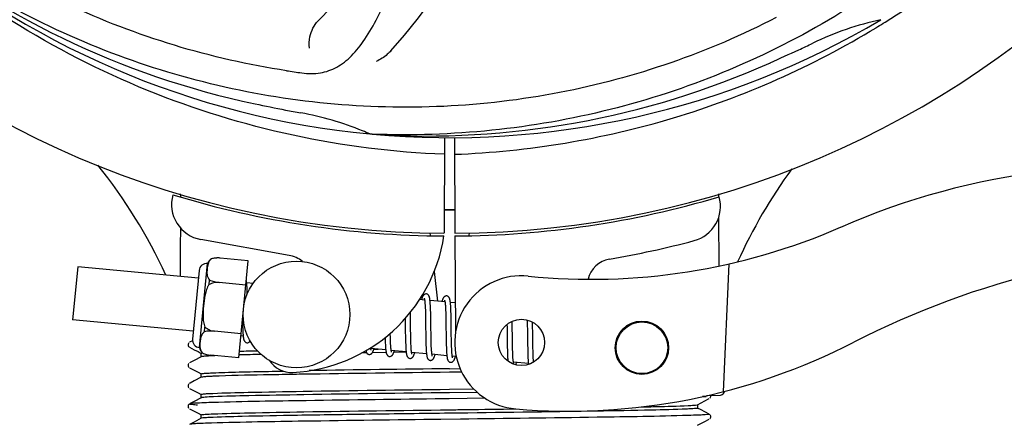
# Model space of a CAD drawing. Units: millimetres. Extents: x 17402 to 24133, y 2616 to 7481.
# Drawn here: x 21119 to 21230, y 4081 to 4127 of the extents above; entities that cross this region are included whole.
import ezdxf

# ---------------------------------------------------------------- set-up
doc = ezdxf.new("R2010")
doc.units = ezdxf.units.MM
doc.layers.add('COTAS', color=7, linetype='Continuous')
doc.styles.add('ARIAL', font='arial.ttf')
doc.dimstyles.new('Diseño_PlanosFabricacion', dxfattribs={"dimtxt": 40, "dimasz": 45, "dimexe": 10, "dimexo": 10, "dimgap": 10, "dimtad": 1, "dimtih": 1, "dimtoh": 1, "dimdec": 0, "dimzin": 1, "dimdsep": 46, "dimtxsty": 'ARIAL', "dimcen": 15, "dimadec": 0, "dimazin": 0, "dimtp": 0.05, "dimtm": 0.05, "dimtfac": 1, "dimtdec": 0, "dimtofl": 0, "dimtmove": 0, "dimatfit": 3, "dimfxl": 0, "dimtolj": 1, "dimarcsym": 0})

# ---------------------------------------------------------------- blocks, each defined once
blk = doc.blocks.new('*D4')
at = {"layer": 'COTAS', "color": 0, "lineweight": -2}
for p, q in [((20794.08, 4794.29), (21899.54, 4794.29)), ((21889.54, 4749.29), (21889.54, 4419.44)), ((21889.54, 4085.08), (21889.54, 4358.76)), ((21453.32, 4040.08), (21899.54, 4040.08))]:
    blk.add_line(p, q, dxfattribs=at)
at = {"layer": 'COTAS', "color": 0}
for points in [[(21882.04, 4749.29), (21897.04, 4749.29), (21889.54, 4794.29)], [(21882.04, 4085.08), (21897.04, 4085.08), (21889.54, 4040.08)]]:
    blk.add_solid(points, dxfattribs=at)
at = {"layer": 'Defpoints', "color": 0}
for p in [(20784.08, 4794.29), (21443.32, 4040.08), (21889.54, 4040.08)]:
    blk.add_point(p, dxfattribs=at)
at = {"layer": 'COTAS', "color": 0, "insert": (21889.54, 4389.1), "char_height": 40, "attachment_point": 5, "style": 'ARIAL'}
blk.add_mtext('\\A1;754 mm', dxfattribs=at)
blk = doc.blocks.new('*D5')
at = {"layer": 'COTAS', "color": 0, "lineweight": -2}
for p, q in [((21602.58, 4390.29), (21602.58, 3894.49)), ((18487.58, 4118.79), (18487.58, 3894.49)), ((18532.58, 3904.49), (21557.58, 3904.49))]:
    blk.add_line(p, q, dxfattribs=at)
at = {"layer": 'COTAS', "color": 0}
for points in [[(18532.58, 3911.99), (18532.58, 3896.99), (18487.58, 3904.49)], [(21557.58, 3911.99), (21557.58, 3896.99), (21602.58, 3904.49)]]:
    blk.add_solid(points, dxfattribs=at)
at = {"layer": 'Defpoints', "color": 0}
for p in [(21602.58, 4400.29), (18487.58, 4128.79), (21602.58, 3904.49)]:
    blk.add_point(p, dxfattribs=at)
at = {"layer": 'COTAS', "color": 0, "insert": (19878.08, 3934.93), "char_height": 40, "attachment_point": 5, "style": 'ARIAL'}
blk.add_mtext('\\A1;3115 mm', dxfattribs=at)
blk = doc.blocks.new('A$C3B071E34')
for p, q in [((2770.75, 86.34), (2770.97, 86.48)), ((2713.31, 73.87), (2713.07, 73.88)), ((2721.45, 73.5), (2721.39, 62.72)), ((2722.55, 73.49), (2722.61, 62.72)), ((2691.79, 67.05), (2691.79, 67.14)), ((2752.24, 67.14), (2752.24, 66.83)), ((2752.25, 64.49), (2752.28, 59.03)), ((2703.97, 60.22), (2694.04, 62.03)), ((2719.8, 62.76), (2719.83, 62.45)), ((2722.62, 62.42), (2722.68, 51.59)), ((2724.2, 62.76), (2724.17, 62.45)), ((2695.26, 59.85), (2695.26, 59.86)), ((2695.26, 59.85), (2695.26, 59.85)), ((2699.37, 59.63), (2696.24, 59.93)), ((2680.22, 58.96), (2679.64, 52.99)), ((2693.78, 57.66), (2680.22, 58.96)), ((2693.91, 49.86), (2694.82, 59.32)), ((2698.31, 48.69), (2699.37, 59.63)), ((2753.39, 59.27), (2752.77, 44.89)), ((2693.86, 58.53), (2693.12, 50.81)), ((2720.29, 58.43), (2720.67, 55.07)), ((2694.98, 56.94), (2695.03, 57.46)), ((2696.11, 57.17), (2696.12, 57.19)), ((2699.1, 56.89), (2696.11, 57.18)), ((2699.93, 57.07), (2699.21, 57.13)), ((2699.27, 56.38), (2699.26, 56.55)), ((2699.27, 56.2), (2699.27, 56.38)), ((2719.21, 55.21), (2718.64, 55.26)), ((2719.26, 54.59), (2719.27, 54.44)), ((2719.27, 54.44), (2719.28, 54.28)), ((2719.28, 54.28), (2719.29, 54.12)), ((2721.5, 54.99), (2719.82, 55.15)), ((2719.87, 54.39), (2719.86, 54.56)), ((2719.88, 54.22), (2719.87, 54.39)), ((2721.55, 54.44), (2721.56, 54.31)), ((2721.56, 54.31), (2721.56, 54.17)), ((2722.66, 54.88), (2722.11, 54.93)), ((2722.16, 54.22), (2722.15, 54.38)), ((2717.02, 53.14), (2717.03, 52.6)), ((2717.61, 53.52), (2717.61, 53.82)), ((2717.62, 52.9), (2717.61, 53.52)), ((2719.29, 54.12), (2719.29, 53.94)), ((2719.29, 53.94), (2719.3, 53.75)), ((2719.3, 53.75), (2719.3, 53.44)), ((2719.3, 53.44), (2719.31, 53.12)), ((2719.31, 53.12), (2719.32, 52.65)), ((2719.88, 54.03), (2719.88, 54.22)), ((2719.89, 53.83), (2719.88, 54.03)), ((2719.9, 53.52), (2719.89, 53.83)), ((2719.9, 53.07), (2719.9, 53.52)), ((2721.56, 54.17), (2721.57, 54.02)), ((2721.57, 54.02), (2721.58, 53.86)), ((2721.58, 53.86), (2721.58, 53.7)), ((2721.58, 53.7), (2721.59, 53.44)), ((2721.59, 53.44), (2721.59, 53.16)), ((2721.59, 53.16), (2721.6, 52.86)), ((2722.16, 54.05), (2722.16, 54.22)), ((2722.17, 53.87), (2722.16, 54.05)), ((2722.18, 53.68), (2722.17, 53.87)), ((2722.18, 53.38), (2722.18, 53.68)), ((2722.19, 53.05), (2722.18, 53.38)), ((2693.2, 51.69), (2679.64, 52.99)), ((2694.47, 51.64), (2694.52, 52.17)), ((2698.73, 53.03), (2698.74, 52.85)), ((2698.74, 52.85), (2698.74, 52.49)), ((2698.74, 52.49), (2698.75, 52.26)), ((2698.75, 52.26), (2698.76, 52.05)), ((2698.76, 52.05), (2698.77, 51.85)), ((2719.92, 52), (2719.9, 53.07)), ((2721.6, 52.86), (2721.61, 52.43)), ((2721.61, 52.43), (2721.62, 51.06)), ((2722.2, 52.47), (2722.19, 53.05)), ((2728.46, 52.46), (2728.47, 52.11)), ((2728.47, 52.11), (2728.48, 51.64)), ((2729.06, 52.54), (2729.05, 52.82)), ((2729.06, 52.11), (2729.06, 52.54)), ((2729.08, 51.12), (2729.06, 52.11)), ((2730.74, 52.95), (2730.74, 52.78)), ((2730.74, 52.78), (2730.75, 52.59)), ((2730.75, 52.59), (2730.75, 52.28)), ((2730.75, 52.28), (2730.76, 51.95)), ((2731.34, 52.56), (2731.34, 52.71)), ((2731.35, 52.2), (2731.34, 52.56)), ((2731.36, 51.58), (2731.35, 52.2)), ((2695.59, 51.7), (2695.59, 51.72)), ((2698.58, 51.42), (2695.59, 51.71)), ((2698.82, 51.14), (2698.55, 51.17)), ((2715.35, 51.35), (2715.35, 51.48)), ((2715.36, 51.04), (2715.35, 51.35)), ((2715.37, 50.85), (2715.36, 51.04)), ((2717.04, 51.58), (2717.05, 51.14)), ((2717.05, 51.14), (2717.06, 50.82)), ((2717.64, 51.41), (2717.63, 51.83)), ((2717.64, 51.11), (2717.64, 51.41)), ((2717.65, 50.83), (2717.64, 51.11)), ((2719.33, 51.4), (2719.34, 50.9)), ((2719.93, 51.41), (2719.92, 52)), ((2719.93, 51.06), (2719.93, 51.41)), ((2719.94, 50.73), (2719.93, 51.06)), ((2721.62, 51.06), (2721.63, 50.61)), ((2722.22, 50.86), (2722.21, 51.22)), ((2728.48, 51.01), (2728.49, 50.23)), ((2729.08, 50.59), (2729.08, 51.12)), ((2730.76, 51.95), (2730.76, 51.48)), ((2730.76, 51.48), (2730.78, 50.17)), ((2692.71, 50.39), (2692.66, 50.33)), ((2693.12, 50.63), (2692.8, 50.46)), ((2692.8, 49.89), (2693.3, 49.62)), ((2714.78, 50.71), (2714.78, 50.52)), ((2714.78, 50.52), (2714.79, 50.35)), ((2714.79, 50.35), (2714.8, 50.19)), ((2715.37, 50.67), (2715.37, 50.85)), ((2715.38, 50.5), (2715.37, 50.67)), ((2715.38, 50.34), (2715.38, 50.5)), ((2715.39, 50.19), (2715.38, 50.34)), ((2717.06, 50.82), (2717.06, 50.61)), ((2717.06, 50.61), (2717.07, 50.41)), ((2717.07, 50.41), (2717.08, 50.22)), ((2717.08, 50.22), (2717.08, 50.04)), ((2717.66, 50.56), (2717.65, 50.83)), ((2717.66, 50.4), (2717.66, 50.56)), ((2717.67, 50.24), (2717.66, 50.4)), ((2717.68, 50.09), (2717.67, 50.24)), ((2717.68, 49.95), (2717.68, 50.09)), ((2719.34, 50.9), (2719.35, 50.54)), ((2719.35, 50.54), (2719.35, 50.32)), ((2719.35, 50.32), (2719.36, 50.1)), ((2719.36, 50.1), (2719.37, 49.89)), ((2719.94, 50.53), (2719.94, 50.73)), ((2719.95, 50.33), (2719.94, 50.53)), ((2719.95, 50.14), (2719.95, 50.33)), ((2719.96, 49.97), (2719.95, 50.14)), ((2719.97, 49.81), (2719.96, 49.97)), ((2719.97, 49.73), (2719.97, 49.81)), ((2721.63, 50.61), (2721.64, 50.29)), ((2721.64, 50.29), (2721.64, 50.08)), ((2721.64, 50.08), (2721.65, 49.89)), ((2721.65, 49.89), (2721.66, 49.7)), ((2722.23, 50.53), (2722.22, 50.86)), ((2722.23, 50.32), (2722.23, 50.53)), ((2722.24, 50.12), (2722.23, 50.32)), ((2722.24, 49.94), (2722.24, 50.12)), ((2722.25, 49.76), (2722.24, 49.94)), ((2728.49, 50.23), (2728.5, 49.85)), ((2728.5, 49.85), (2728.51, 49.61)), ((2729.09, 50.19), (2729.08, 50.59)), ((2729.09, 49.9), (2729.09, 50.19)), ((2729.1, 49.64), (2729.09, 49.9)), ((2730.78, 50.17), (2730.79, 49.76)), ((2731.37, 50.12), (2731.37, 50.59)), ((2731.38, 49.8), (2731.37, 50.12)), ((2731.39, 49.5), (2731.38, 49.8)), ((2693.3, 49.62), (2693.74, 49.4)), ((2694.11, 48.83), (2693.3, 48.41)), ((2693.74, 49.4), (2694.11, 49.21)), ((2694.1, 48.82), (2694.1, 49.21)), ((2694.22, 49.25), (2694.23, 49.25)), ((2694.24, 49.24), (2694.24, 49.25)), ((2694.24, 49.25), (2694.24, 49.25)), ((2698.31, 48.69), (2695.19, 48.99)), ((2712.38, 49.27), (2712.16, 49.27)), ((2712.68, 49.27), (2712.38, 49.27)), ((2714.84, 49.6), (2713.16, 49.76)), ((2714.89, 49.3), (2713.33, 49.28)), ((2713.5, 49.68), (2713.98, 49.68)), ((2717.13, 49.38), (2715.45, 49.54)), ((2717.14, 49.33), (2715.74, 49.32)), ((2719.42, 49.16), (2717.74, 49.32)), ((2721.71, 48.94), (2720.03, 49.1)), ((2721.66, 49.7), (2721.67, 49.53)), ((2722.26, 49.6), (2722.25, 49.76)), ((2722.26, 49.52), (2722.26, 49.6)), ((2722.76, 48.84), (2722.32, 48.88)), ((2728.51, 49.61), (2728.51, 49.38)), ((2728.51, 49.38), (2728.52, 49.16)), ((2728.52, 49.16), (2728.53, 48.96)), ((2729.11, 49.38), (2729.1, 49.64)), ((2729.11, 49.23), (2729.11, 49.38)), ((2729.12, 49.08), (2729.11, 49.23)), ((2729.13, 48.94), (2729.12, 49.08)), ((2729.13, 48.81), (2729.13, 48.94)), ((2730.79, 49.76), (2730.79, 49.5)), ((2730.79, 49.5), (2730.8, 49.25)), ((2730.8, 49.25), (2730.81, 49.03)), ((2730.81, 49.03), (2730.82, 48.82)), ((2731.39, 49.31), (2731.39, 49.5)), ((2731.4, 49.13), (2731.39, 49.31)), ((2731.4, 48.96), (2731.4, 49.13)), ((2731.41, 48.8), (2731.4, 48.96)), ((2731.42, 48.65), (2731.41, 48.8)), ((2692.71, 48.08), (2692.66, 48.02)), ((2692.86, 48.18), (2692.8, 48.15)), ((2693.3, 48.41), (2692.86, 48.18)), ((2730.87, 48.06), (2729.19, 48.22)), ((2692.8, 47.58), (2693.3, 47.32)), ((2693.3, 47.32), (2693.74, 47.09)), ((2694.11, 46.52), (2693.3, 46.1)), ((2693.74, 47.09), (2694.11, 46.9)), ((2694.1, 46.51), (2694.1, 46.91)), ((2722, 47.48), (2723.19, 47.5)), ((2723.37, 47.11), (2722, 47.09)), ((2692.71, 45.77), (2692.67, 45.72)), ((2692.86, 45.87), (2692.8, 45.84)), ((2693.3, 46.1), (2692.86, 45.87)), ((2692.8, 45.27), (2693.3, 45.01)), ((2693.3, 45.01), (2693.74, 44.78)), ((2693.74, 44.78), (2694.11, 44.59)), ((2694.1, 44.2), (2694.1, 44.6)), ((2722, 45.17), (2724.71, 45.21)), ((2725.12, 44.82), (2722, 44.78)), ((2750.84, 44.36), (2750.43, 44.34)), ((2750.43, 44.34), (2750.84, 44.36)), ((2750.84, 44.36), (2750.85, 44.43)), ((2750.91, 44.45), (2752.43, 44.51)), ((2751.31, 44.2), (2751.35, 44.27)), ((2692.69, 43.44), (2692.65, 43.37)), ((2692.73, 43.48), (2692.69, 43.44)), ((2693.3, 43.79), (2692.8, 43.53)), ((2694.11, 44.21), (2693.3, 43.79)), ((2721.98, 44.1), (2721.36, 44.09)), ((2726, 44.15), (2721.98, 44.1)), ((2749.89, 43.43), (2750.7, 43.85)), ((2749.9, 43.05), (2749.9, 43.44)), ((2750.7, 43.85), (2751.13, 44.08)), ((2751.13, 44.08), (2751.2, 44.12)), ((2751.26, 44.16), (2751.31, 44.2)), ((2692.65, 43.12), (2692.69, 43.05)), ((2692.8, 42.96), (2693.3, 42.7)), ((2693.3, 42.7), (2693.74, 42.47)), ((2693.74, 42.47), (2694.11, 42.28)), ((2694.1, 41.89), (2694.1, 42.29)), ((2750.27, 42.86), (2749.89, 43.06)), ((2750.7, 42.64), (2750.27, 42.86)), ((2751.2, 42.38), (2750.7, 42.64)), ((2751.35, 42.22), (2751.31, 42.29)), ((2692.86, 41.26), (2692.8, 41.22)), ((2693.3, 41.48), (2692.86, 41.26)), ((2694.11, 41.9), (2693.3, 41.48)), ((2723.23, 41.8), (2721.04, 41.78)), ((2749.89, 41.12), (2750.7, 41.54)), ((2750.7, 41.54), (2751.13, 41.77)), ((2751.13, 41.77), (2751.2, 41.81)), ((2751.26, 41.85), (2751.31, 41.89)), ((2751.31, 41.89), (2751.35, 41.96))]:
    blk.add_line(p, q)
for points in [[(2699.21, 57.1), (2699.21, 57.16), (2699.2, 57.21), (2699.19, 57.26), (2699.19, 57.31), (2699.18, 57.35), (2699.17, 57.4), (2699.16, 57.44), (2699.16, 57.46)], [(2699.26, 56.55), (2699.25, 56.63), (2699.25, 56.71), (2699.24, 56.78), (2699.24, 56.85), (2699.23, 56.92), (2699.23, 56.98), (2699.22, 57.04), (2699.21, 57.1)], [(2699.28, 55.91), (2699.28, 56), (2699.27, 56.2)], [(2719.4, 55.89), (2719.39, 55.9), (2719.33, 55.89), (2719.28, 55.88), (2719.23, 55.86), (2719.18, 55.84), (2719.14, 55.81), (2719.11, 55.78), (2719.08, 55.75), (2719.06, 55.72), (2719.04, 55.69), (2719.02, 55.66), (2719, 55.63), (2718.98, 55.59), (2718.97, 55.56), (2718.95, 55.52), (2718.93, 55.47), (2718.91, 55.43), (2718.9, 55.38), (2718.88, 55.32), (2718.86, 55.27), (2718.85, 55.24)], [(2719.17, 55.4), (2719.17, 55.4), (2719.16, 55.41), (2719.16, 55.4), (2719.17, 55.4), (2719.17, 55.39), (2719.17, 55.38), (2719.18, 55.36), (2719.18, 55.34), (2719.19, 55.31), (2719.19, 55.29), (2719.2, 55.26), (2719.21, 55.22)], [(2719.82, 55.11), (2719.81, 55.17), (2719.81, 55.22), (2719.8, 55.27), (2719.79, 55.32), (2719.79, 55.37), (2719.78, 55.41), (2719.77, 55.45), (2719.76, 55.49), (2719.75, 55.53), (2719.74, 55.56), (2719.73, 55.6), (2719.72, 55.63), (2719.7, 55.66), (2719.69, 55.69), (2719.67, 55.72), (2719.64, 55.76), (2719.61, 55.79), (2719.58, 55.82), (2719.53, 55.85), (2719.48, 55.88), (2719.43, 55.89), (2719.4, 55.89)], [(2721.69, 55.67), (2721.68, 55.67), (2721.62, 55.67), (2721.57, 55.66), (2721.52, 55.65), (2721.48, 55.62), (2721.44, 55.6), (2721.41, 55.57), (2721.39, 55.55), (2721.36, 55.52), (2721.34, 55.49), (2721.32, 55.47), (2721.31, 55.44), (2721.29, 55.41), (2721.27, 55.37), (2721.26, 55.34), (2721.24, 55.3), (2721.23, 55.26), (2721.21, 55.22), (2721.19, 55.17), (2721.18, 55.13), (2721.16, 55.08), (2721.14, 55.02)], [(2722.11, 54.91), (2722.1, 54.96), (2722.09, 55.02), (2722.09, 55.06), (2722.08, 55.11), (2722.07, 55.16), (2722.07, 55.2), (2722.06, 55.24), (2722.05, 55.28), (2722.04, 55.31), (2722.03, 55.35), (2722.02, 55.38), (2722.01, 55.41), (2721.99, 55.44), (2721.98, 55.47), (2721.96, 55.51), (2721.93, 55.54), (2721.9, 55.57), (2721.86, 55.6), (2721.82, 55.63), (2721.77, 55.66), (2721.72, 55.67), (2721.69, 55.67)], [(2719.21, 55.22), (2719.21, 55.19), (2719.22, 55.15), (2719.22, 55.11), (2719.23, 55.06), (2719.23, 55.01), (2719.24, 54.96), (2719.24, 54.91), (2719.25, 54.85), (2719.25, 54.79), (2719.26, 54.72), (2719.26, 54.66), (2719.26, 54.59)], [(2719.86, 54.56), (2719.86, 54.64), (2719.85, 54.72), (2719.85, 54.79), (2719.84, 54.86), (2719.84, 54.93), (2719.83, 54.99), (2719.83, 55.05), (2719.82, 55.11)], [(2721.45, 55.18), (2721.45, 55.18), (2721.45, 55.18), (2721.45, 55.18), (2721.46, 55.17), (2721.46, 55.16), (2721.46, 55.15), (2721.47, 55.13), (2721.47, 55.12), (2721.48, 55.09), (2721.48, 55.07), (2721.49, 55.04), (2721.49, 55.01)], [(2721.49, 55.01), (2721.5, 54.98), (2721.5, 54.94), (2721.51, 54.9), (2721.51, 54.86), (2721.52, 54.82), (2721.52, 54.77), (2721.53, 54.72), (2721.53, 54.67), (2721.54, 54.62), (2721.54, 54.56), (2721.55, 54.5), (2721.55, 54.44)], [(2722.15, 54.38), (2722.14, 54.46), (2722.14, 54.53), (2722.14, 54.6), (2722.13, 54.67), (2722.12, 54.73), (2722.12, 54.79), (2722.11, 54.85), (2722.11, 54.91)], [(2717.03, 52.6), (2717.03, 52.37), (2717.04, 51.58)], [(2717.63, 51.83), (2717.63, 52.4), (2717.62, 52.9)], [(2719.32, 52.65), (2719.32, 52.16), (2719.33, 51.4)], [(2722.21, 51.22), (2722.21, 51.85), (2722.21, 51.97), (2722.2, 52.47)], [(2698.77, 51.85), (2698.77, 51.75), (2698.78, 51.67), (2698.78, 51.58), (2698.79, 51.5), (2698.79, 51.42), (2698.8, 51.35), (2698.8, 51.28), (2698.81, 51.21), (2698.82, 51.15)], [(2698.82, 51.15), (2698.82, 51.09), (2698.83, 51.04), (2698.84, 50.99), (2698.85, 50.94), (2698.85, 50.89), (2698.86, 50.85), (2698.87, 50.81), (2698.88, 50.77), (2698.89, 50.73), (2698.9, 50.7), (2698.92, 50.66), (2698.93, 50.63), (2698.95, 50.6), (2698.97, 50.57), (2698.99, 50.53), (2699.03, 50.5), (2699.07, 50.47), (2699.11, 50.44), (2699.16, 50.42), (2699.22, 50.4), (2699.23, 50.4)], [(2714.77, 50.99), (2714.77, 50.9), (2714.78, 50.71)], [(2728.48, 51.64), (2728.48, 51.26), (2728.48, 51.01)], [(2731.37, 50.59), (2731.36, 51.08), (2731.36, 51.58)], [(2692.66, 50.33), (2692.63, 50.25), (2692.62, 50.16), (2692.64, 50.07), (2692.68, 49.99), (2692.73, 49.94)], [(2699.23, 50.4), (2699.25, 50.4), (2699.3, 50.4), (2699.35, 50.41), (2699.4, 50.43), (2699.45, 50.46), (2699.49, 50.48), (2699.52, 50.51), (2699.55, 50.54), (2699.57, 50.57), (2699.59, 50.6), (2699.6, 50.61)], [(2713.17, 49.74), (2713.16, 49.78), (2713.15, 49.81), (2713.15, 49.85)], [(2714.8, 50.19), (2714.8, 50.11), (2714.81, 50.04), (2714.81, 49.97), (2714.82, 49.9), (2714.82, 49.83), (2714.83, 49.77), (2714.83, 49.71), (2714.84, 49.65)], [(2715.45, 49.54), (2715.45, 49.58), (2715.44, 49.62), (2715.43, 49.67), (2715.43, 49.71), (2715.42, 49.76), (2715.42, 49.82), (2715.41, 49.87), (2715.41, 49.93), (2715.41, 49.99), (2715.4, 50.06), (2715.4, 50.12), (2715.39, 50.19)], [(2717.08, 50.04), (2717.09, 49.96), (2717.09, 49.88), (2717.1, 49.8), (2717.1, 49.72), (2717.11, 49.65), (2717.11, 49.58), (2717.12, 49.51), (2717.13, 49.45), (2717.13, 49.39)], [(2717.74, 49.3), (2717.74, 49.33), (2717.73, 49.37), (2717.73, 49.41), (2717.72, 49.45), (2717.72, 49.49), (2717.71, 49.54), (2717.71, 49.59), (2717.7, 49.65), (2717.7, 49.7), (2717.7, 49.76), (2717.69, 49.82), (2717.69, 49.88), (2717.68, 49.95)], [(2719.37, 49.89), (2719.37, 49.8), (2719.38, 49.7), (2719.38, 49.61), (2719.39, 49.53), (2719.4, 49.45), (2719.4, 49.37), (2719.41, 49.29), (2719.42, 49.22)], [(2712.6, 49.51), (2712.61, 49.48), (2712.62, 49.44), (2712.63, 49.41), (2712.64, 49.37), (2712.65, 49.34), (2712.67, 49.31), (2712.68, 49.28), (2712.7, 49.25), (2712.73, 49.21), (2712.76, 49.18), (2712.8, 49.15), (2712.84, 49.12), (2712.89, 49.1), (2712.95, 49.08), (2712.97, 49.08)], [(2712.97, 49.08), (2713, 49.08), (2713.05, 49.08), (2713.11, 49.1), (2713.16, 49.12), (2713.2, 49.14), (2713.24, 49.17), (2713.27, 49.2), (2713.29, 49.23), (2713.31, 49.26), (2713.33, 49.28), (2713.35, 49.31), (2713.37, 49.35), (2713.38, 49.38), (2713.4, 49.41), (2713.42, 49.45), (2713.43, 49.49), (2713.45, 49.53), (2713.46, 49.57), (2713.48, 49.62), (2713.5, 49.67), (2713.51, 49.72), (2713.52, 49.73)], [(2713.2, 49.58), (2713.2, 49.57), (2713.21, 49.57), (2713.21, 49.57), (2713.2, 49.57), (2713.2, 49.58), (2713.2, 49.6), (2713.19, 49.61), (2713.19, 49.63), (2713.18, 49.65), (2713.18, 49.68), (2713.17, 49.71), (2713.17, 49.74)], [(2714.84, 49.65), (2714.84, 49.6), (2714.85, 49.54), (2714.86, 49.49), (2714.86, 49.45), (2714.87, 49.4), (2714.88, 49.36), (2714.89, 49.32), (2714.89, 49.28), (2714.9, 49.24), (2714.91, 49.21), (2714.92, 49.18), (2714.93, 49.14), (2714.95, 49.11), (2714.96, 49.08), (2714.98, 49.05), (2715, 49.02), (2715.02, 48.99), (2715.05, 48.96), (2715.09, 48.92), (2715.14, 48.89), (2715.19, 48.87), (2715.24, 48.86), (2715.26, 48.86)], [(2715.26, 48.86), (2715.29, 48.86), (2715.34, 48.86), (2715.4, 48.88), (2715.45, 48.9), (2715.49, 48.92), (2715.53, 48.95), (2715.56, 48.98), (2715.58, 49.01), (2715.6, 49.04), (2715.62, 49.06), (2715.64, 49.09), (2715.66, 49.13), (2715.67, 49.16), (2715.69, 49.19), (2715.71, 49.23), (2715.72, 49.27), (2715.74, 49.31), (2715.76, 49.36), (2715.77, 49.41), (2715.79, 49.46), (2715.81, 49.51)], [(2715.49, 49.35), (2715.49, 49.35), (2715.49, 49.36), (2715.49, 49.37), (2715.48, 49.39), (2715.48, 49.4), (2715.47, 49.43), (2715.47, 49.45), (2715.46, 49.48), (2715.46, 49.51), (2715.45, 49.54)], [(2717.13, 49.39), (2717.14, 49.33), (2717.15, 49.28), (2717.15, 49.22), (2717.16, 49.18), (2717.17, 49.13), (2717.18, 49.09), (2717.19, 49.05), (2717.2, 49.01), (2717.21, 48.97), (2717.22, 48.94), (2717.23, 48.9), (2717.25, 48.87), (2717.26, 48.84), (2717.28, 48.8), (2717.31, 48.77), (2717.34, 48.74), (2717.38, 48.7), (2717.43, 48.68), (2717.48, 48.65), (2717.53, 48.64), (2717.55, 48.64)], [(2717.55, 48.64), (2717.57, 48.64), (2717.63, 48.64), (2717.68, 48.65), (2717.73, 48.67), (2717.78, 48.7), (2717.81, 48.73), (2717.84, 48.75), (2717.87, 48.78), (2717.89, 48.81), (2717.91, 48.84), (2717.93, 48.87), (2717.94, 48.9), (2717.96, 48.93), (2717.98, 48.96), (2717.99, 49), (2718.01, 49.04), (2718.02, 49.08), (2718.04, 49.12), (2718.05, 49.16), (2718.07, 49.21), (2718.09, 49.26), (2718.1, 49.29)], [(2717.78, 49.13), (2717.78, 49.13), (2717.78, 49.13), (2717.78, 49.13), (2717.78, 49.13), (2717.78, 49.14), (2717.78, 49.15), (2717.77, 49.17), (2717.77, 49.19), (2717.76, 49.21), (2717.76, 49.24), (2717.75, 49.26), (2717.74, 49.3)], [(2719.42, 49.22), (2719.42, 49.16), (2719.43, 49.09), (2719.44, 49.04), (2719.45, 48.98), (2719.46, 48.93), (2719.46, 48.88), (2719.47, 48.84), (2719.48, 48.79), (2719.5, 48.75), (2719.51, 48.72), (2719.52, 48.68), (2719.54, 48.65), (2719.55, 48.61), (2719.58, 48.58), (2719.6, 48.54), (2719.64, 48.51), (2719.68, 48.48), (2719.73, 48.45), (2719.78, 48.43), (2719.83, 48.42), (2719.84, 48.42)], [(2719.84, 48.42), (2719.86, 48.42), (2719.91, 48.42), (2719.96, 48.43), (2720.01, 48.45), (2720.06, 48.47), (2720.09, 48.5), (2720.13, 48.53), (2720.15, 48.56), (2720.17, 48.59), (2720.19, 48.61), (2720.21, 48.64), (2720.23, 48.67), (2720.25, 48.71), (2720.26, 48.74), (2720.28, 48.78), (2720.3, 48.82), (2720.31, 48.86), (2720.33, 48.9), (2720.35, 48.95), (2720.36, 49), (2720.38, 49.05), (2720.39, 49.07)], [(2720.04, 49.07), (2720.03, 49.1), (2720.02, 49.14), (2720.02, 49.19), (2720.01, 49.24), (2720.01, 49.29), (2720, 49.34), (2720, 49.4), (2719.99, 49.46), (2719.99, 49.52), (2719.98, 49.59), (2719.98, 49.66), (2719.97, 49.73)], [(2720.07, 48.91), (2720.07, 48.91), (2720.07, 48.92), (2720.06, 48.94), (2720.06, 48.95), (2720.05, 48.98), (2720.05, 49), (2720.04, 49.03), (2720.04, 49.07)], [(2721.67, 49.53), (2721.67, 49.45), (2721.67, 49.37), (2721.68, 49.3), (2721.68, 49.23), (2721.69, 49.16), (2721.7, 49.1), (2721.7, 49.04), (2721.71, 48.98)], [(2721.71, 48.98), (2721.71, 48.92), (2721.72, 48.87), (2721.73, 48.82), (2721.73, 48.77), (2721.74, 48.73), (2721.75, 48.69), (2721.76, 48.65), (2721.76, 48.61), (2721.77, 48.57), (2721.78, 48.54), (2721.79, 48.51), (2721.81, 48.48), (2721.82, 48.44), (2721.83, 48.41), (2721.85, 48.38), (2721.87, 48.35), (2721.9, 48.32), (2721.93, 48.29), (2721.97, 48.26), (2722.01, 48.23), (2722.06, 48.21), (2722.11, 48.2), (2722.13, 48.2)], [(2722.13, 48.2), (2722.15, 48.2), (2722.21, 48.2), (2722.26, 48.21), (2722.31, 48.23), (2722.36, 48.26), (2722.39, 48.29), (2722.42, 48.32), (2722.45, 48.35), (2722.47, 48.38), (2722.49, 48.41), (2722.51, 48.44), (2722.53, 48.47), (2722.55, 48.51), (2722.56, 48.54), (2722.58, 48.58), (2722.6, 48.63), (2722.61, 48.67), (2722.63, 48.72), (2722.65, 48.77), (2722.67, 48.83), (2722.67, 48.85)], [(2722.32, 48.85), (2722.32, 48.89), (2722.31, 48.93), (2722.31, 48.97), (2722.3, 49.02), (2722.3, 49.07), (2722.29, 49.13), (2722.28, 49.19), (2722.28, 49.25), (2722.27, 49.31), (2722.27, 49.38), (2722.27, 49.45), (2722.26, 49.52)], [(2722.36, 48.69), (2722.36, 48.69), (2722.36, 48.7), (2722.35, 48.72), (2722.35, 48.73), (2722.34, 48.76), (2722.34, 48.78), (2722.33, 48.81), (2722.32, 48.85)], [(2728.53, 48.96), (2728.53, 48.87), (2728.54, 48.78), (2728.54, 48.69), (2728.55, 48.61), (2728.56, 48.53), (2728.56, 48.46), (2728.57, 48.39), (2728.57, 48.32), (2728.57, 48.32)], [(2729.19, 48.22), (2729.18, 48.25), (2729.18, 48.29), (2729.17, 48.33), (2729.17, 48.37), (2729.16, 48.42), (2729.16, 48.47), (2729.15, 48.52), (2729.15, 48.57), (2729.14, 48.63), (2729.14, 48.68), (2729.14, 48.74), (2729.13, 48.81)], [(2730.82, 48.82), (2730.82, 48.72), (2730.82, 48.63), (2730.83, 48.54), (2730.83, 48.46), (2730.84, 48.38), (2730.85, 48.3), (2730.85, 48.23), (2730.86, 48.16), (2730.87, 48.1)], [(2692.66, 48.02), (2692.63, 47.94), (2692.62, 47.85), (2692.64, 47.76), (2692.68, 47.68), (2692.73, 47.63)], [(2729.23, 48.03), (2729.23, 48.03), (2729.23, 48.03), (2729.23, 48.03), (2729.23, 48.03), (2729.23, 48.04), (2729.22, 48.05), (2729.22, 48.07), (2729.21, 48.08), (2729.21, 48.1), (2729.2, 48.13), (2729.2, 48.16), (2729.19, 48.19), (2729.19, 48.22)], [(2729.45, 47.92), (2729.46, 47.94), (2729.47, 47.98), (2729.49, 48.03), (2729.51, 48.08), (2729.52, 48.13), (2729.54, 48.18), (2729.54, 48.19)], [(2730.87, 48.1), (2730.87, 48.03), (2730.88, 47.98), (2730.88, 47.96)], [(2731.45, 48.23), (2731.45, 48.27), (2731.44, 48.33), (2731.44, 48.39), (2731.43, 48.45), (2731.43, 48.51), (2731.42, 48.58), (2731.42, 48.65)], [(2692.67, 45.72), (2692.63, 45.64), (2692.62, 45.55), (2692.64, 45.46), (2692.68, 45.38), (2692.72, 45.32)], [(2751.35, 44.27), (2751.37, 44.35), (2751.38, 44.44), (2751.37, 44.46)], [(2692.65, 43.37), (2692.62, 43.28), (2692.63, 43.2), (2692.65, 43.12)], [(2751.35, 41.96), (2751.37, 42.04), (2751.38, 42.13), (2751.35, 42.22)]]:
    blk.add_lwpolyline(points)
for centre, radius in [((2704.81, 53.58), 6), ((2730.09, 50.44), 2.6), ((2743.63, 49.84), 3), ((2743.63, 49.84), 2.9)]:
    blk.add_circle(centre, radius)
for centre, radius, start, end in [((2722, 168.71), 106, 90.3322, 269.6678), ((2722, 168.71), 106, 270.3322, 89.6678), ((2663.35, 130.04), 70, 318.0566, 17.2752), ((2658.05, 134.99), 69, 315.4682, 12.0184), ((2719.26, 169.16), 97.52, 302.0226, 316.3787), ((2719.67, 169.84), 94.59, 230.28, 258.0932), ((2722, 168.71), 95.24, 228.766, 264.6079), ((2722, 168.71), 95.24, 264.766, 300.6079), ((2777.81, 53.06), 34.47, 102.2574, 115.7674), ((2719.17, 169.28), 97.67, 301.3178, 301.8754), ((2614.57, 402.35), 351.1, 294.1224, 294.6945), ((2722, 168.71), 93.95, 294.6963, 295.7582), ((2719.45, 168.25), 94.59, 266.28, 294.0932), ((2726.89, 234.05), 154.79, 261.3764, 262.0196), ((2772.41, 420.87), 351.1, 258.1224, 258.6945), ((2722, 168.71), 93.95, 258.6963, 259.7582), ((2699.15, 42.26), 34.55, 67.7531, 79.7572), ((2699.54, 43.26), 33.48, 66.1995, 67.7196), ((2635.86, 33.11), 59.7, 24.6556, 38.6333), ((2808.85, 34.88), 59.77, 144.0575, 155.6724), ((2799, -12.35), 82.64, 80.1721, 113.5863), ((2694.76, 65.96), 4, 164.074, 259.6678), ((2722, 168.71), 106.3, 252.9959, 269.6678), ((2722, 168.71), 106.3, 270.3322, 286.5705), ((2748.46, 65.76), 4, 284.9771, 15.4924), ((2722, 168.71), 103.32, 269.6663, 270.3337), ((2722, 168.71), 103.35, 269.666, 270), ((2722, 168.71), 103.35, 269.666, 270.334), ((2737.93, 127.54), 70, 264.1914, 293.5863), ((2703.49, 65.14), 18.1, 272.923, 351.3426), ((2722.02, 164.58), 106.3, 279.7245, 284.9771), ((2811.09, -34.45), 95.47, 89.4362, 117.2134), ((2695.82, 58.94), 1.07, 121.5208, 159.7276), ((2695.99, 56.77), 3.17, 92.2989, 93.5411), ((2695.99, 56.73), 3.21, 91.7293, 92.3005), ((2695.99, 56.69), 3.25, 89.8325, 91.7252), ((2695.99, 56.66), 3.28, 89.6082, 89.834), ((2695.99, 56.63), 3.31, 87.6598, 89.6062), ((2695.99, 56.61), 3.33, 87.5185, 87.6617), ((2695.99, 56.6), 3.34, 85.6916, 87.5179), ((2703.34, 56.78), 3.5, 52.3931, 79.6678), ((2740.49, 56.85), 3, 99.7245, 166.7027), ((2694.73, 58.45), 0.875, 84.5, 174.5), ((2730.09, 50.44), 7.5, 84.2132, 265.1066), ((2693.99, 50.73), 0.875, 174.5, 264.5), ((2694.97, 50.03), 1.07, 189.2724, 227.4792), ((2735.42, 112.71), 70, 265.1066, 297.2134), ((2698.38, -19.33), 68.33, 92.3157, 92.5027), ((2712.45, -528.77), 577.97, 91.15127, 91.39951), ((2710.53, -443.66), 493.23, 91.1722, 91.4123), ((2704.26, 50.06), 3, 213.0403, 272.923), ((2811.21, -6864.34), 6912, 90.739482, 90.877232), ((2782.57, -4842.5), 4890.36, 90.70961, 90.89435), ((2752.41, 45), 0.49, 272.3558, 277.1189)]:
    blk.add_arc(centre, radius, start, end)
for start_param, end_param in [(1.458791, 1.459358), (1.467439, 1.480057)]:
    blk.add_ellipse((2722, 18.46), major_axis=(0, 434.74), ratio=0.069927, start_param=start_param, end_param=end_param)
for points, knots in [([(2703.68, 81.01), (2695.18, 82.3), (2678.35, 87.42), (2656.23, 101.99), (2638.86, 122.49), (2631.55, 139.04), (2629.12, 147.67)], [0, 0, 0, 0, 0.244703, 0.492965, 0.744714, 1, 1, 1, 1]), ([(2799.75, 124.19), (2795.9, 116.51), (2785.83, 102.08), (2765.13, 85.54), (2740.26, 75.36), (2722.27, 73.52), (2713.31, 73.87)], [0, 0, 0, 0, 0.244703, 0.492965, 0.744714, 1, 1, 1, 1]), ([(2705.4, 80.76), (2706.09, 80.66), (2707.46, 80.64), (2709.42, 81.33), (2711.12, 82.69), (2712.62, 84.64), (2714.02, 87.11), (2715.11, 89.53), (2715.86, 91.74), (2716.57, 94.28), (2717.12, 96.24), (2717.59, 97.55)], [0, 0, 0, 0, 0.092727, 0.179138, 0.27145, 0.378129, 0.50386, 0.649625, 0.729722, 0.814701, 1, 1, 1, 1]), ([(2721.44, 71.6), (2715.73, 71.82), (2704.32, 73.26), (2687.86, 78.33), (2672.53, 86.2), (2663.37, 93.15), (2659.14, 97)], [0, 0, 0, 0, 0.250002, 0.499994, 0.749995, 1, 1, 1, 1]), ([(2758.73, 86.99), (2751.1, 83.04), (2734.48, 77.29), (2708.01, 76.07), (2681.9, 82.45), (2666.26, 91.54), (2659.23, 97.09)], [0, 0, 0, 0, 0.244703, 0.492965, 0.744714, 1, 1, 1, 1]), ([(2706.26, 83.56), (2706.18, 83.98), (2706.28, 85.09), (2706.77, 86.13), (2707.24, 86.6)], [0, 0, 0, 0, 0.388617, 1, 1, 1, 1]), ([(2722.56, 71.6), (2726.72, 71.76), (2735.04, 72.61), (2747.24, 75.44), (2758.98, 79.8), (2766.38, 83.68), (2769.94, 85.84)], [0, 0, 0, 0, 0.249996, 0.499996, 0.749997, 1, 1, 1, 1]), ([(2715.41, 83.25), (2715.29, 83.11), (2714.8, 82.63), (2714.22, 82.25), (2713.77, 82.05)], [0, 0, 0, 0, 0.271837, 1, 1, 1, 1]), ([(2695.26, 59.85), (2695.21, 59.82), (2695.12, 59.74), (2695.01, 59.59), (2694.93, 59.45), (2694.85, 59.25), (2694.8, 59), (2694.76, 58.69), (2694.74, 58.39), (2694.75, 58.13), (2694.78, 57.92), (2694.83, 57.76), (2694.91, 57.61), (2694.99, 57.51), (2695.03, 57.46)], [0, 0, 0, 0, 0.073636, 0.140135, 0.202746, 0.263355, 0.382101, 0.5, 0.617899, 0.736645, 0.797254, 0.859865, 0.926364, 1, 1, 1, 1]), ([(2695.79, 59.93), (2695.75, 59.93), (2695.57, 59.91), (2695.39, 59.88), (2695.26, 59.85)], [0, 0, 0, 0, 0.260264, 1, 1, 1, 1]), ([(2694.98, 56.94), (2694.92, 56.85), (2694.82, 56.68), (2694.7, 56.39), (2694.61, 56.1), (2694.51, 55.7), (2694.43, 55.2), (2694.36, 54.59), (2694.31, 53.98), (2694.3, 53.47), (2694.31, 53.06), (2694.35, 52.75), (2694.41, 52.45), (2694.48, 52.26), (2694.52, 52.17)], [0, 0, 0, 0, 0.062471, 0.124964, 0.187466, 0.249975, 0.374979, 0.5, 0.62502, 0.750025, 0.812534, 0.875036, 0.937529, 1, 1, 1, 1]), ([(2696.11, 57.17), (2696.02, 57.19), (2695.82, 57.2), (2695.53, 57.16), (2695.24, 57.07), (2695.07, 56.99), (2694.98, 56.94)], [0, 0, 0, 0, 0.249976, 0.499962, 0.749968, 1, 1, 1, 1]), ([(2695.03, 57.46), (2695.19, 57.39), (2695.55, 57.26), (2695.92, 57.2), (2696.12, 57.19)], [0, 0, 0, 0, 0.48106, 1, 1, 1, 1]), ([(2694.52, 52.17), (2694.59, 52.1), (2694.75, 51.98), (2695.01, 51.84), (2695.29, 51.75), (2695.49, 51.72), (2695.59, 51.72)], [0, 0, 0, 0, 0.250032, 0.500038, 0.750024, 1, 1, 1, 1]), ([(2694.26, 51.43), (2694.2, 51.36), (2694.11, 51.18), (2694.03, 50.91), (2693.98, 50.64), (2693.96, 50.36), (2693.95, 50.08), (2693.97, 49.8), (2694.03, 49.56), (2694.13, 49.38), (2694.2, 49.29), (2694.24, 49.25)], [0, 0, 0, 0, 0.12745, 0.248997, 0.369036, 0.488799, 0.608769, 0.73, 0.856292, 0.924696, 1, 1, 1, 1]), ([(2694.47, 51.64), (2694.43, 51.61), (2694.35, 51.55), (2694.29, 51.47), (2694.26, 51.43)], [0, 0, 0, 0, 0.522173, 1, 1, 1, 1]), ([(2695.59, 51.7), (2695.39, 51.72), (2695.02, 51.74), (2694.64, 51.68), (2694.47, 51.64)], [0, 0, 0, 0, 0.518932, 1, 1, 1, 1]), ([(2694.1, 49.21), (2694.1, 49.22), (2694.11, 49.23), (2694.12, 49.23), (2694.13, 49.23)], [0, 0, 0, 0, 0.330792, 1, 1, 1, 1]), ([(2695.39, 48.93), (2695.22, 48.93), (2694.92, 48.91), (2694.52, 48.89), (2694.27, 48.86), (2694.14, 48.85), (2694.11, 48.83)], [0, 0, 0, 0, 0.405648, 0.708244, 0.906504, 1, 1, 1, 1]), ([(2694.24, 49.25), (2694.39, 49.18), (2694.69, 49.07), (2695.02, 49.01), (2695.19, 48.99)], [0, 0, 0, 0, 0.481275, 1, 1, 1, 1]), ([(2694.1, 46.91), (2694.1, 46.91), (2694.1, 46.91), (2694.11, 46.91), (2694.11, 46.91)], [0, 0, 0, 0, 0.392489, 1, 1, 1, 1]), ([(2694.11, 46.91), (2694.14, 46.93), (2694.27, 46.94), (2694.52, 46.97), (2694.91, 46.99), (2695.22, 47.01), (2695.39, 47.02)], [0, 0, 0, 0, 0.092235, 0.290064, 0.593086, 1, 1, 1, 1]), ([(2695.42, 46.63), (2695.24, 46.62), (2694.93, 46.6), (2694.53, 46.58), (2694.28, 46.55), (2694.15, 46.54), (2694.11, 46.52)], [0, 0, 0, 0, 0.405922, 0.708645, 0.906819, 1, 1, 1, 1]), ([(2695.39, 47.02), (2695.84, 47.04), (2698.48, 47.13), (2701.12, 47.17), (2703.31, 47.21)], [0, 0, 0, 0, 0.170036, 1, 1, 1, 1]), ([(2703.87, 46.83), (2702.95, 46.81), (2700.13, 46.76), (2697.32, 46.71), (2695.42, 46.63)], [0, 0, 0, 0, 0.326151, 1, 1, 1, 1]), ([(2705.38, 46.86), (2705, 46.85), (2704.5, 46.84), (2703.99, 46.83), (2703.87, 46.83)], [0, 0, 0, 0, 0.755236, 1, 1, 1, 1]), ([(2694.1, 44.6), (2694.1, 44.6), (2694.1, 44.6), (2694.11, 44.61), (2694.11, 44.61)], [0, 0, 0, 0, 0.367702, 1, 1, 1, 1]), ([(2694.11, 44.61), (2694.15, 44.62), (2694.28, 44.64), (2694.54, 44.67), (2694.94, 44.69), (2695.25, 44.7), (2695.42, 44.71)], [0, 0, 0, 0, 0.097789, 0.297532, 0.5987, 1, 1, 1, 1]), ([(2695.47, 44.32), (2695.16, 44.31), (2694.75, 44.29), (2694.3, 44.25), (2694.16, 44.23), (2694.12, 44.22)], [0, 0, 0, 0, 0.693457, 0.895509, 1, 1, 1, 1]), ([(2695.42, 44.71), (2696.74, 44.77), (2700.11, 44.85), (2708.97, 45.01), (2716.51, 45.1), (2722, 45.17)], [0, 0, 0, 0, 0.148442, 0.38085, 1, 1, 1, 1]), ([(2722, 44.78), (2716.54, 44.71), (2709.02, 44.62), (2700.18, 44.45), (2696.8, 44.38), (2695.47, 44.32)], [0, 0, 0, 0, 0.617768, 0.850411, 1, 1, 1, 1]), ([(2752.47, 44.51), (2752.54, 44.52), (2752.67, 44.56), (2752.77, 44.66), (2752.81, 44.71)], [0, 0, 0, 0, 0.500013, 1, 1, 1, 1]), ([(2692.8, 43.53), (2692.74, 43.5), (2693.37, 43.44), (2693.45, 43.44), (2693.69, 43.43)], [0, 0, 0, 0, 0.202923, 1, 1, 1, 1]), ([(2693.89, 43.62), (2693.74, 43.61), (2693.48, 43.6), (2693.15, 43.58), (2692.94, 43.56), (2692.83, 43.55), (2692.8, 43.53)], [0, 0, 0, 0, 0.404321, 0.706384, 0.904891, 1, 1, 1, 1]), ([(2695.39, 43.68), (2695.24, 43.67), (2694.74, 43.66), (2694.24, 43.64), (2693.89, 43.62)], [0, 0, 0, 0, 0.288338, 1, 1, 1, 1]), ([(2694.12, 44.22), (2694.12, 44.22), (2694.11, 44.22), (2694.11, 44.21), (2694.11, 44.21)], [0, 0, 0, 0, 0.541573, 1, 1, 1, 1]), ([(2721.36, 44.09), (2716.21, 44.03), (2707.55, 43.91), (2698.89, 43.78), (2695.39, 43.68)], [0, 0, 0, 0, 0.59533, 1, 1, 1, 1]), ([(2743.59, 43.19), (2744.15, 43.2), (2745.89, 43.24), (2747.63, 43.28), (2748.81, 43.34)], [0, 0, 0, 0, 0.321272, 1, 1, 1, 1]), ([(2748.81, 43.34), (2749.03, 43.35), (2749.38, 43.37), (2749.72, 43.39), (2749.84, 43.42)], [0, 0, 0, 0, 0.65184, 1, 1, 1, 1]), ([(2749.84, 43.42), (2749.85, 43.42), (2749.87, 43.42), (2749.88, 43.43), (2749.89, 43.43)], [0, 0, 0, 0, 0.603263, 1, 1, 1, 1]), ([(2694.1, 42.29), (2694.1, 42.29), (2694.11, 42.3), (2694.11, 42.3), (2694.12, 42.3)], [0, 0, 0, 0, 0.342547, 1, 1, 1, 1]), ([(2694.12, 42.3), (2694.16, 42.32), (2694.3, 42.33), (2694.75, 42.37), (2695.16, 42.39), (2695.47, 42.4)], [0, 0, 0, 0, 0.104491, 0.306543, 1, 1, 1, 1]), ([(2722, 42.47), (2718.99, 42.43), (2713.29, 42.36), (2705.52, 42.25), (2699.53, 42.13), (2696.22, 42.05), (2694.98, 41.99)], [0, 0, 0, 0, 0.33425, 0.632498, 0.862672, 1, 1, 1, 1]), ([(2695.47, 42.4), (2696.8, 42.46), (2700.18, 42.54), (2709.02, 42.7), (2716.54, 42.79), (2722, 42.86)], [0, 0, 0, 0, 0.149589, 0.382232, 1, 1, 1, 1]), ([(2722, 42.86), (2722.63, 42.87), (2725.11, 42.91), (2727.59, 42.94), (2729.45, 42.96)], [0, 0, 0, 0, 0.2526, 1, 1, 1, 1]), ([(2748.63, 42.94), (2747.32, 42.88), (2743.95, 42.8), (2735.08, 42.64), (2727.51, 42.54), (2722, 42.47)], [0, 0, 0, 0, 0.147329, 0.379515, 1, 1, 1, 1]), ([(2748.85, 42.22), (2745.43, 42.11), (2736.89, 41.99), (2728.35, 41.87), (2723.23, 41.8)], [0, 0, 0, 0, 0.400445, 1, 1, 1, 1]), ([(2749.89, 43.04), (2749.86, 43.02), (2749.73, 43.01), (2749.49, 42.98), (2749.1, 42.96), (2748.8, 42.95), (2748.63, 42.94)], [0, 0, 0, 0, 0.091023, 0.288418, 0.591839, 1, 1, 1, 1]), ([(2750.27, 42.27), (2750.17, 42.27), (2749.7, 42.25), (2749.22, 42.23), (2748.85, 42.22)], [0, 0, 0, 0, 0.208781, 1, 1, 1, 1]), ([(2749.9, 43.05), (2749.9, 43.05), (2749.9, 43.04), (2749.89, 43.04), (2749.89, 43.04)], [0, 0, 0, 0, 0.399383, 1, 1, 1, 1]), ([(2751.2, 42.38), (2751.26, 42.35), (2750.61, 42.29), (2750.52, 42.28), (2750.27, 42.27)], [0, 0, 0, 0, 0.203933, 1, 1, 1, 1]), ([(2693.8, 41.31), (2693.56, 41.3), (2693.26, 41.29), (2692.93, 41.25), (2692.83, 41.24), (2692.8, 41.22)], [0, 0, 0, 0, 0.704797, 0.903677, 1, 1, 1, 1]), ([(2695.25, 41.36), (2695.11, 41.36), (2694.63, 41.34), (2694.14, 41.33), (2693.8, 41.31)], [0, 0, 0, 0, 0.289691, 1, 1, 1, 1]), ([(2694.13, 41.91), (2694.13, 41.91), (2694.12, 41.91), (2694.11, 41.91), (2694.11, 41.9)], [0, 0, 0, 0, 0.563096, 1, 1, 1, 1]), ([(2694.98, 41.99), (2694.79, 41.98), (2694.51, 41.95), (2694.22, 41.94), (2694.13, 41.91)], [0, 0, 0, 0, 0.670638, 1, 1, 1, 1]), ([(2721.04, 41.78), (2715.9, 41.71), (2707.31, 41.6), (2698.71, 41.47), (2695.25, 41.36)], [0, 0, 0, 0, 0.597627, 1, 1, 1, 1])]:
    blk.add_open_spline(points, degree=3, knots=knots)
for points in [[(2694.13, 49.23), (2694.16, 49.24), (2694.19, 49.24), (2694.22, 49.25)], [(2752.81, 44.71), (2752.86, 44.77), (2752.89, 44.85), (2752.9, 44.93)]]:
    blk.add_open_spline(points, degree=3)

msp = doc.modelspace()

# ---------------------------------------------------------------- block references
msp.add_blockref('A$C3B071E34', (18445.58, 4040.07))

# ---------------------------------------------------------------- dimensions: what is measured, and where the dimension line sits
at = {"layer": 'COTAS'}
dim = msp.add_linear_dim(base=(21889.54, 4040.08), p1=(20784.08, 4794.29), p2=(21443.32, 4040.08), angle=90, dimstyle='Diseño_PlanosFabricacion', override={"dimpost": ' mm'}, dxfattribs=at)
dim.commit()
dim.dimension.update_dxf_attribs({"geometry": '*D4', "text_midpoint": (21889.54, 4389.1), "dimtype": 160})
dim = msp.add_linear_dim(base=(21602.58, 3904.49), p1=(18487.58, 4128.79), p2=(21602.58, 4400.29), dimstyle='Diseño_PlanosFabricacion', override={"dimpost": ' mm'}, dxfattribs=at)
dim.commit()
dim.dimension.update_dxf_attribs({"geometry": '*D5', "text_midpoint": (19878.08, 3904.49), "dimtype": 160})

doc.saveas('drawing.dxf')
